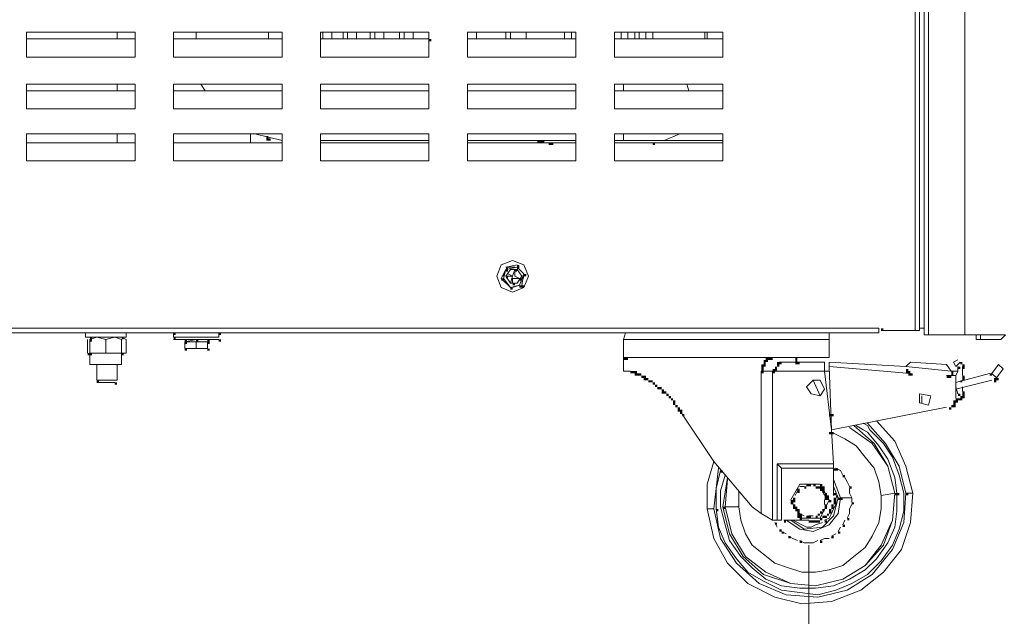
# Model space of a CAD drawing. Units: inches. Extents: x 0 to 7640, y 0 to 5507.
# Drawn here: x 2255 to 2636, y 1314 to 1545 of the extents above; entities that cross this region are included whole.
import ezdxf

# ---------------------------------------------------------------- set-up
doc = ezdxf.new("R2010")
doc.units = ezdxf.units.IN
doc.layers.add('PDF2_ジオメトリ', color=7, linetype='Continuous')
doc.layers.add('PDF2_ソリッド塗り潰し', color=7, linetype='Continuous')

msp = doc.modelspace()

# ---------------------------------------------------------------- linework, layer by layer
at = {"layer": 'PDF2_ジオメトリ', "lineweight": 5}
for points in [[(2603.49, 2324.19), (2603.49, 1424.46), (2601.73, 1424.46), (2601.73, 2324.19)], [(2606.99, 1422.71), (2605.24, 1422.71), (2605.24, 2324.19)], [(2606.99, 2324.19), (2606.99, 1422.71), (2621.01, 1422.71)], [(2627.14, 1422.71), (2627.14, 1420.96), (2635.02, 1420.96), (2636.78, 1422.71), (2621.01, 1422.71), (2621.01, 2324.19)], [(2292.48, 1540.1), (2292.48, 1537.48)], [(2323.14, 1537.48), (2323.14, 1540.1)], [(2351.18, 1537.48), (2351.18, 1540.1)], [(2372.2, 1537.48), (2372.2, 1540.1)], [(2375.71, 1537.48), (2375.71, 1540.1)], [(2380.09, 1540.1), (2380.09, 1537.48)], [(2381.84, 1537.48), (2381.84, 1540.1)], [(2385.35, 1537.48), (2385.35, 1540.1)], [(2390.6, 1540.1), (2390.6, 1537.48)], [(2392.35, 1537.48), (2392.35, 1540.1)], [(2395.86, 1537.48), (2395.86, 1540.1)], [(2401.99, 1540.1), (2401.99, 1537.48)], [(2403.74, 1537.48), (2403.74, 1540.1)], [(2407.25, 1537.48), (2407.25, 1540.1)], [(2431.78, 1537.48), (2431.78, 1540.1)], [(2443.17, 1540.1), (2443.17, 1537.48)], [(2444.92, 1537.48), (2444.92, 1540.1)], [(2465.94, 1537.48), (2465.94, 1540.1)], [(2468.57, 1537.48), (2468.57, 1540.1)], [(2487.85, 1537.48), (2487.85, 1540.1)], [(2490.47, 1537.48), (2490.47, 1540.1)], [(2493.1, 1537.48), (2493.1, 1540.1)], [(2494.85, 1537.48), (2494.85, 1540.1)], [(2497.48, 1537.48), (2497.48, 1540.1)], [(2520.26, 1540.1), (2520.26, 1537.48)], [(2521.14, 1540.1), (2521.14, 1537.48)], [(2299.49, 1537.48), (2257.44, 1537.48)], [(2356.43, 1537.48), (2314.38, 1537.48)], [(2413.38, 1537.48), (2371.33, 1537.48)], [(2470.32, 1537.48), (2428.27, 1537.48)], [(2527.27, 1537.48), (2485.22, 1537.48)], [(2292.48, 1519.95), (2292.48, 1517.33)], [(2324.9, 1519.95), (2326.65, 1517.33)], [(2488.72, 1519.95), (2488.72, 1517.33)], [(2514.13, 1517.33), (2513.25, 1519.95)], [(2299.49, 1517.33), (2257.44, 1517.33)], [(2356.43, 1517.33), (2314.38, 1517.33)], [(2413.38, 1517.33), (2371.33, 1517.33)], [(2470.32, 1517.33), (2428.27, 1517.33)], [(2527.27, 1517.33), (2485.22, 1517.33)], [(2292.48, 1500.68), (2292.48, 1497.18)], [(2344.17, 1500.68), (2344.17, 1497.18)], [(2345.92, 1500.68), (2356.43, 1498.05)], [(2488.72, 1500.68), (2488.72, 1498.05), (2485.22, 1498.05)], [(2488.72, 1498.05), (2504.49, 1498.05), (2510.62, 1500.68)], [(2299.49, 1497.18), (2257.44, 1497.18)], [(2356.43, 1497.18), (2314.38, 1497.18)], [(2371.33, 1498.05), (2413.38, 1498.05)], [(2413.38, 1497.18), (2371.33, 1497.18)], [(2428.27, 1498.05), (2470.32, 1498.05)], [(2470.32, 1497.18), (2428.27, 1497.18)], [(2527.27, 1497.18), (2485.22, 1497.18)], [(2504.49, 1498.05), (2527.27, 1498.05)], [(2445.79, 1441.11), (2448.42, 1441.98), (2444.92, 1441.11), (2441.41, 1444.61), (2443.17, 1448.12), (2442.29, 1445.49)], [(2443.17, 1448.99), (2447.55, 1449.87)], [(2443.17, 1445.49), (2444.92, 1448.12), (2447.55, 1448.12), (2449.3, 1445.49), (2447.55, 1442.86), (2444.92, 1442.86)], [(2446.67, 1448.99), (2444.04, 1448.99)], [(2444.04, 1446.37), (2445.79, 1445.49), (2446.67, 1448.12)], [(2446.67, 1447.24), (2446.67, 1445.49), (2448.42, 1444.61), (2445.79, 1444.61), (2445.79, 1442.86)], [(2449.3, 1441.98), (2450.17, 1446.37), (2447.55, 1448.99), (2449.3, 1447.24)], [(2442.29, 1443.74), (2444.04, 1441.98)], [(2449.3, 1442.86), (2450.17, 1445.49)], [(2295.99, 1423.59), (2295.99, 1421.84), (2280.22, 1421.84), (2280.22, 1423.59)], [(2489.6, 1423.59), (2488.72, 1420.96), (2568.44, 1420.96), (2568.44, 1423.59)], [(2588.59, 1424.46), (2601.73, 1424.46)], [(2605.24, 1425.34), (2603.49, 1425.34)], [(2281.09, 1415.7), (2281.09, 1420.96)], [(2288.1, 1420.96), (2284.6, 1421.84), (2281.97, 1420.96), (2281.97, 1415.7), (2284.6, 1415.7), (2288.1, 1415.7)], [(2295.99, 1415.7), (2294.23, 1415.7), (2291.61, 1415.7), (2284.6, 1415.7), (2281.97, 1415.7), (2281.97, 1411.32), (2294.23, 1411.32), (2294.23, 1415.7), (2295.99, 1415.7), (2295.99, 1420.96), (2294.23, 1421.84), (2295.99, 1420.96)], [(2314.38, 1420.96), (2331.9, 1420.96)], [(2327.52, 1420.96), (2318.76, 1420.96)], [(2318.76, 1417.45), (2318.76, 1420.08), (2323.14, 1420.08), (2327.52, 1420.08), (2327.52, 1417.45)], [(2323.14, 1420.08), (2323.14, 1417.45)], [(2568.44, 1420.96), (2568.44, 1413.95), (2488.72, 1413.95), (2488.72, 1420.96)], [(2627.14, 1420.96), (2625.39, 1420.96), (2625.39, 1422.71)], [(2491.35, 1408.69), (2488.72, 1408.69), (2488.72, 1413.95)], [(2490.47, 1413.95), (2492.23, 1413.95), (2494.85, 1413.95), (2497.48, 1413.95), (2500.99, 1413.95), (2505.37, 1413.95), (2509.75, 1413.95), (2514.13, 1413.95), (2519.38, 1413.95), (2523.76, 1413.95), (2529.02, 1413.95), (2533.4, 1413.95), (2537.78, 1413.95), (2542.16, 1413.95), (2545.67, 1413.95), (2555.3, 1413.95)], [(2552.67, 1413.95), (2548.29, 1413.95), (2545.67, 1413.95)], [(2568.44, 1408.69), (2566.69, 1408.69), (2566.69, 1410.45), (2566.69, 1412.2), (2549.17, 1412.2)], [(2598.23, 1410.45), (2615.75, 1408.69), (2614, 1411.32), (2599.98, 1412.2), (2598.23, 1410.45), (2568.44, 1412.2), (2568.44, 1410.45), (2569.32, 1385.92), (2614, 1394.68)], [(2618.38, 1413.07), (2616.63, 1412.2), (2617.5, 1410.45), (2619.26, 1412.2)], [(2284.6, 1411.32), (2284.6, 1405.19), (2292.48, 1405.19), (2292.48, 1411.32)], [(2511.5, 1392.05), (2523.76, 1373.65), (2538.66, 1356.13), (2542.16, 1353.5), (2542.16, 1408.69), (2546.54, 1408.69), (2566.69, 1408.69), (2569.32, 1385.92), (2570.2, 1372.78), (2548.29, 1372.78), (2548.29, 1350.87)], [(2542.16, 1353.5), (2546.54, 1350.87), (2546.54, 1408.69)], [(2568.44, 1410.45), (2599.98, 1407.82)], [(2617.5, 1406.94), (2618.38, 1408.69), (2615.75, 1408.69)], [(2618.38, 1408.69), (2618.38, 1410.45)], [(2620.13, 1410.45), (2620.13, 1406.94)], [(2284.6, 1404.31), (2291.61, 1404.31)], [(2564.94, 1399.06), (2562.31, 1405.19)], [(2614, 1406.94), (2617.5, 1406.94), (2617.5, 1398.18)], [(2617.5, 1404.31), (2630.64, 1407.82)], [(2631.52, 1405.19), (2617.5, 1401.69)], [(2617.5, 1402.56), (2618.38, 1399.93)], [(2620.13, 1400.81), (2620.13, 1402.56)], [(2604.36, 1399.06), (2604.36, 1396.43)], [(2600.86, 1361.39), (2598.23, 1371.9), (2593.85, 1381.54), (2586.84, 1389.42)], [(2525.52, 1371.02), (2523.76, 1355.25), (2526.39, 1343.87), (2532.52, 1334.23), (2541.29, 1326.34), (2551.8, 1321.96), (2564.06, 1321.09), (2575.45, 1323.72), (2585.09, 1329.85), (2592.97, 1339.48), (2597.35, 1350), (2598.23, 1361.39), (2595.6, 1371.9), (2590.35, 1380.66), (2583.34, 1388.54)], [(2581.58, 1388.54), (2583.34, 1387.67), (2584.21, 1385.92), (2589.47, 1380.66), (2592.97, 1375.4), (2595.6, 1368.4), (2597.35, 1361.39), (2597.35, 1354.38), (2595.6, 1347.37), (2592.97, 1341.24), (2588.59, 1335.1), (2583.34, 1329.85), (2577.2, 1326.34), (2571.07, 1323.72), (2564.06, 1321.96), (2557.05, 1322.84), (2550.05, 1323.72), (2543.04, 1327.22), (2536.9, 1330.72), (2532.52, 1335.98), (2528.14, 1342.11), (2525.52, 1348.25), (2524.64, 1355.25), (2524.64, 1363.14), (2526.39, 1370.15)], [(2528.14, 1368.4), (2526.39, 1362.26), (2526.39, 1356.13), (2528.14, 1349.12), (2529.9, 1342.99), (2534.28, 1336.86), (2538.66, 1332.48), (2543.91, 1328.1), (2550.05, 1325.47), (2557.05, 1324.59), (2563.19, 1324.59), (2570.2, 1325.47), (2576.33, 1328.1), (2582.46, 1331.6), (2586.84, 1335.98), (2591.22, 1342.11), (2593.85, 1348.25), (2594.73, 1354.38), (2594.73, 1361.39), (2593.85, 1367.52), (2591.22, 1374.53), (2587.72, 1379.78), (2583.34, 1385.04), (2581.58, 1385.92), (2578.96, 1387.67)], [(2529.02, 1367.52), (2527.27, 1356.13), (2529.9, 1345.62), (2535.15, 1336.86), (2543.04, 1329.85), (2553.55, 1326.34), (2563.19, 1325.47), (2573.7, 1328.1), (2582.46, 1333.35), (2589.47, 1341.24), (2592.97, 1350.87), (2593.85, 1361.39), (2591.22, 1371.9), (2585.09, 1380.66), (2576.33, 1386.79)], [(2593.85, 1361.39), (2591.22, 1371.9), (2585.96, 1380.66), (2578.08, 1387.67)], [(2569.32, 1385.04), (2574.58, 1382.41), (2578.96, 1379.78), (2582.46, 1375.4), (2585.96, 1371.02), (2587.72, 1365.77), (2588.59, 1360.51), (2588.59, 1355.25), (2587.72, 1350), (2585.09, 1344.74), (2582.46, 1340.36), (2578.08, 1336.86), (2573.7, 1333.35), (2568.44, 1331.6), (2563.19, 1330.72), (2557.93, 1330.72), (2552.67, 1332.48), (2547.42, 1334.23), (2543.04, 1337.73), (2538.66, 1341.24), (2536.03, 1345.62), (2534.28, 1350.87), (2533.4, 1356.13), (2533.4, 1358.76), (2533.4, 1362.26)], [(2523.76, 1373.65), (2521.14, 1364.89), (2521.14, 1355.25)], [(2548.29, 1372.78), (2550.05, 1371.02), (2550.05, 1350.87), (2548.29, 1350.87), (2546.54, 1350.87)], [(2570.2, 1360.51), (2570.2, 1371.02), (2570.2, 1372.78), (2570.2, 1371.02), (2550.05, 1371.02)], [(2571.07, 1371.02), (2572.82, 1370.15), (2573.7, 1368.4)], [(2529.02, 1366.64), (2528.14, 1356.13)], [(2551.8, 1350.87), (2557.05, 1347.37), (2562.31, 1346.49), (2568.44, 1349.12), (2571.95, 1353.5), (2572.82, 1359.63), (2570.2, 1366.64)], [(2574.58, 1367.52), (2575.45, 1365.77), (2576.33, 1364.01)], [(2553.55, 1358.76), (2557.05, 1364.89), (2560.56, 1364.89), (2564.94, 1364.89), (2568.44, 1358.76), (2564.94, 1351.75), (2560.56, 1351.75), (2557.05, 1351.75)], [(2553.55, 1350.87), (2558.81, 1347.37), (2565.82, 1348.25), (2570.2, 1352.63), (2571.95, 1359.63), (2570.2, 1364.01)], [(2555.3, 1360.51), (2556.18, 1362.26)], [(2557.05, 1364.01), (2558.81, 1364.01)], [(2560.56, 1364.89), (2562.31, 1364.89)], [(2565.82, 1362.26), (2566.69, 1360.51)], [(2576.33, 1363.14), (2576.33, 1361.39), (2577.2, 1359.63)], [(2598.23, 1361.39), (2600.86, 1361.39), (2599.98, 1350), (2596.48, 1339.48), (2589.47, 1330.72), (2580.71, 1323.72), (2569.32, 1319.34), (2557.93, 1318.46), (2547.42, 1321.09), (2536.9, 1326.34), (2529.02, 1334.23), (2523.76, 1343.87), (2521.14, 1355.25), (2523.76, 1355.25)], [(2588.59, 1360.51), (2593.85, 1361.39), (2592.97, 1350.87), (2588.59, 1341.24), (2582.46, 1333.35), (2573.7, 1328.1), (2563.19, 1325.47), (2553.55, 1326.34), (2543.91, 1330.72), (2536.03, 1336.86), (2530.77, 1345.62), (2528.14, 1356.13), (2533.4, 1356.13)], [(2554.43, 1357.01), (2554.43, 1358.76)], [(2571.07, 1359.63), (2571.07, 1357.01), (2570.2, 1355.25), (2569.32, 1353.5), (2568.44, 1351.75), (2566.69, 1350.87)], [(2566.69, 1358.76), (2566.69, 1357.01)], [(2572.82, 1359.63), (2577.2, 1359.63), (2577.2, 1357.88)], [(2577.2, 1357.01), (2576.33, 1355.25), (2576.33, 1353.5), (2575.45, 1351.75)], [(2550.92, 1350.87), (2560.56, 1350.87)], [(2565.82, 1350), (2563.19, 1349.12), (2561.43, 1348.25), (2559.68, 1348.25), (2557.93, 1349.12), (2556.18, 1350), (2554.43, 1350.87)], [(2558.81, 1352.63), (2557.05, 1353.5)], [(2562.31, 1352.63), (2560.56, 1352.63)], [(2574.58, 1350.87), (2573.7, 1349.12)], [(2548.29, 1348.25), (2547.42, 1350)], [(2572.82, 1348.25), (2571.95, 1346.49)], [(2551.8, 1345.62), (2550.05, 1346.49)], [(2556.18, 1342.99), (2554.43, 1343.87), (2552.67, 1344.74)], [(2568.44, 1343.87), (2566.69, 1343.87), (2564.94, 1342.99)], [(2571.07, 1345.62), (2569.32, 1344.74)], [(2564.06, 1342.99), (2562.31, 1342.11), (2560.56, 1342.11), (2558.81, 1342.11), (2557.05, 1342.99)], [(2560.56, 1341.24), (2560.56, 1059.62)]]:
    msp.add_lwpolyline(points, dxfattribs=at)
for points in [[(2299.49, 1540.1), (2299.49, 1530.47), (2257.44, 1530.47), (2257.44, 1540.1)], [(2356.43, 1540.1), (2356.43, 1530.47), (2314.38, 1530.47), (2314.38, 1540.1)], [(2413.38, 1540.1), (2413.38, 1530.47), (2371.33, 1530.47), (2371.33, 1540.1)], [(2470.32, 1540.1), (2470.32, 1530.47), (2428.27, 1530.47), (2428.27, 1540.1)], [(2451.05, 1540.1), (2451.05, 1537.48)], [(2527.27, 1540.1), (2527.27, 1530.47), (2485.22, 1530.47), (2485.22, 1540.1)], [(2500.11, 1540.1), (2500.11, 1537.48)], [(2299.49, 1519.95), (2299.49, 1510.32), (2257.44, 1510.32), (2257.44, 1519.95)], [(2356.43, 1519.95), (2356.43, 1510.32), (2314.38, 1510.32), (2314.38, 1519.95)], [(2413.38, 1519.95), (2413.38, 1510.32), (2371.33, 1510.32), (2371.33, 1519.95)], [(2470.32, 1519.95), (2470.32, 1510.32), (2428.27, 1510.32), (2428.27, 1519.95)], [(2527.27, 1519.95), (2527.27, 1510.32), (2485.22, 1510.32), (2485.22, 1519.95)], [(2299.49, 1500.68), (2299.49, 1490.17), (2257.44, 1490.17), (2257.44, 1500.68)], [(2356.43, 1500.68), (2356.43, 1490.17), (2314.38, 1490.17), (2314.38, 1500.68)], [(2413.38, 1500.68), (2413.38, 1490.17), (2371.33, 1490.17), (2371.33, 1500.68)], [(2470.32, 1500.68), (2470.32, 1490.17), (2428.27, 1490.17), (2428.27, 1500.68)], [(2527.27, 1500.68), (2527.27, 1490.17), (2485.22, 1490.17), (2485.22, 1500.68)], [(2451.93, 1445.49), (2450.17, 1441.11), (2445.79, 1439.36), (2441.41, 1441.11), (2439.66, 1445.49), (2441.41, 1449.87), (2445.79, 1451.62), (2450.17, 1449.87)], [(2450.17, 1446.37), (2448.42, 1441.98), (2444.92, 1441.11), (2442.29, 1444.61), (2443.17, 1448.12), (2447.55, 1448.99)], [(2443.17, 1445.49), (2444.92, 1442.86), (2445.79, 1445.49)], [(2587.72, 1425.34), (2587.72, 1423.59), (1800.13, 1423.59), (1800.13, 1425.34)], [(2314.38, 1421.84), (2331.9, 1421.84), (2331.9, 1423.59), (2314.38, 1423.59)], [(2288.1, 1420.96), (2288.1, 1415.7), (2291.61, 1415.7), (2294.23, 1415.7), (2294.23, 1420.96), (2291.61, 1421.84)], [(2327.52, 1420.08), (2318.76, 1420.08), (2323.14, 1420.96), (2318.76, 1420.08)], [(2324.9, 1417.45), (2321.39, 1417.45), (2318.76, 1417.45), (2321.39, 1417.45), (2323.14, 1417.45)], [(2324.9, 1417.45), (2327.52, 1417.45)], [(2635.9, 1409.57), (2634.15, 1411.32), (2631.52, 1407.82), (2633.27, 1406.07)], [(2562.31, 1405.19), (2559.68, 1402.56), (2561.43, 1399.93), (2564.94, 1399.06), (2566.69, 1401.69), (2564.94, 1405.19)], [(2603.49, 1399.93), (2603.49, 1396.43), (2606.99, 1395.55), (2607.87, 1399.06)]]:
    msp.add_lwpolyline(points, close=True, dxfattribs=at)
at = {"layer": 'PDF2_ソリッド塗り潰し', "lineweight": 5}
for points in [[(2413.38, 1537.48), (2413.38, 1536.6), (2414.26, 1537.48), (2414.26, 1536.6)], [(2350.3, 1499.81), (2350.3, 1498.93), (2351.18, 1499.81), (2351.18, 1498.93)], [(2350.3, 1498.93), (2350.3, 1498.05), (2351.18, 1498.93), (2351.18, 1498.05)], [(2350.3, 1498.93), (2350.3, 1498.05), (2351.18, 1498.93), (2351.18, 1498.05)], [(2350.3, 1498.93), (2350.3, 1498.05), (2351.18, 1498.93), (2351.18, 1498.05)], [(2351.18, 1498.93), (2351.18, 1498.05), (2352.05, 1498.93), (2352.05, 1498.05)], [(2351.18, 1498.93), (2351.18, 1498.05), (2352.05, 1498.93), (2352.05, 1498.05)], [(2351.18, 1498.93), (2351.18, 1498.05), (2352.05, 1498.93), (2352.05, 1498.05)], [(2351.18, 1498.93), (2351.18, 1498.05), (2352.05, 1498.93), (2352.05, 1498.05)], [(2455.43, 1498.05), (2455.43, 1497.18), (2456.31, 1498.05), (2456.31, 1497.18)], [(2456.31, 1498.05), (2456.31, 1497.18), (2457.18, 1498.05), (2457.18, 1497.18)], [(2457.18, 1498.05), (2457.18, 1497.18), (2458.06, 1498.05), (2458.06, 1497.18)], [(2459.81, 1497.18), (2459.81, 1496.3), (2460.69, 1497.18), (2460.69, 1496.3)], [(2460.69, 1497.18), (2460.69, 1496.3), (2461.56, 1497.18), (2461.56, 1496.3)], [(2500.11, 1497.18), (2500.11, 1496.3), (2500.99, 1497.18), (2500.99, 1496.3)], [(2443.17, 1448.99), (2443.17, 1448.12), (2444.04, 1448.99), (2444.04, 1448.12)], [(2443.17, 1448.99), (2443.17, 1448.12), (2444.04, 1448.99), (2444.04, 1448.12)], [(2443.17, 1448.12), (2443.17, 1447.24), (2444.04, 1448.12), (2444.04, 1447.24)], [(2446.67, 1448.12), (2446.67, 1447.24), (2447.55, 1448.12), (2447.55, 1447.24)], [(2447.55, 1449.87), (2447.55, 1448.99), (2448.42, 1449.87), (2448.42, 1448.99)], [(2447.55, 1448.99), (2447.55, 1448.12), (2448.42, 1448.99), (2448.42, 1448.12)], [(2447.55, 1448.99), (2447.55, 1448.12), (2448.42, 1448.99), (2448.42, 1448.12)], [(2450.17, 1446.37), (2450.17, 1445.49), (2451.05, 1446.37), (2451.05, 1445.49)], [(2450.17, 1446.37), (2450.17, 1445.49), (2451.05, 1446.37), (2451.05, 1445.49)], [(2450.17, 1446.37), (2450.17, 1445.49), (2451.05, 1446.37), (2451.05, 1445.49)], [(2441.41, 1444.61), (2441.41, 1443.74), (2442.29, 1444.61), (2442.29, 1443.74)], [(2441.41, 1444.61), (2441.41, 1443.74), (2442.29, 1444.61), (2442.29, 1443.74)], [(2441.41, 1444.61), (2441.41, 1443.74), (2442.29, 1444.61), (2442.29, 1443.74)], [(2443.17, 1445.49), (2443.17, 1444.61), (2444.04, 1445.49), (2444.04, 1444.61)], [(2445.79, 1442.86), (2445.79, 1441.98), (2446.67, 1442.86), (2446.67, 1441.98)], [(2448.42, 1444.61), (2448.42, 1443.74), (2449.3, 1444.61), (2449.3, 1443.74)], [(2444.92, 1441.11), (2444.92, 1440.23), (2445.79, 1441.11), (2445.79, 1440.23)], [(2444.92, 1441.11), (2444.92, 1440.23), (2445.79, 1441.11), (2445.79, 1440.23)], [(2444.92, 1441.11), (2444.92, 1440.23), (2445.79, 1441.11), (2445.79, 1440.23)], [(2448.42, 1441.98), (2448.42, 1441.11), (2449.3, 1441.98), (2449.3, 1441.11)], [(2448.42, 1441.98), (2448.42, 1441.11), (2449.3, 1441.98), (2449.3, 1441.11)], [(2449.3, 1441.98), (2449.3, 1441.11), (2450.17, 1441.98), (2450.17, 1441.11)], [(2314.38, 1423.59), (2314.38, 1422.71), (2315.26, 1423.59), (2315.26, 1422.71)], [(2331.9, 1423.59), (2331.9, 1422.71), (2332.78, 1423.59), (2332.78, 1422.71)], [(2588.59, 1425.34), (2588.59, 1424.46), (2589.47, 1425.34), (2589.47, 1424.46)], [(2588.59, 1425.34), (2588.59, 1424.46), (2589.47, 1425.34), (2589.47, 1424.46)], [(2281.97, 1421.84), (2281.97, 1420.96), (2282.85, 1421.84), (2282.85, 1420.96)], [(2281.97, 1421.84), (2281.97, 1420.96), (2282.85, 1421.84), (2282.85, 1420.96)], [(2281.97, 1420.96), (2281.97, 1420.08), (2282.85, 1420.96), (2282.85, 1420.08)], [(2294.23, 1421.84), (2294.23, 1420.96), (2295.11, 1421.84), (2295.11, 1420.96)], [(2314.38, 1421.84), (2314.38, 1420.96), (2315.26, 1421.84), (2315.26, 1420.96)], [(2318.76, 1420.96), (2318.76, 1420.08), (2319.64, 1420.96), (2319.64, 1420.08)], [(2318.76, 1420.96), (2318.76, 1420.08), (2319.64, 1420.96), (2319.64, 1420.08)], [(2318.76, 1420.08), (2318.76, 1419.21), (2319.64, 1420.08), (2319.64, 1419.21)], [(2318.76, 1420.08), (2318.76, 1419.21), (2319.64, 1420.08), (2319.64, 1419.21)], [(2318.76, 1420.08), (2318.76, 1419.21), (2319.64, 1420.08), (2319.64, 1419.21)], [(2318.76, 1420.08), (2318.76, 1419.21), (2319.64, 1420.08), (2319.64, 1419.21)], [(2318.76, 1420.08), (2318.76, 1419.21), (2319.64, 1420.08), (2319.64, 1419.21)], [(2318.76, 1420.08), (2318.76, 1419.21), (2319.64, 1420.08), (2319.64, 1419.21)], [(2318.76, 1420.08), (2318.76, 1419.21), (2319.64, 1420.08), (2319.64, 1419.21)], [(2318.76, 1420.08), (2318.76, 1419.21), (2319.64, 1420.08), (2319.64, 1419.21)], [(2318.76, 1420.08), (2318.76, 1419.21), (2319.64, 1420.08), (2319.64, 1419.21)], [(2318.76, 1420.08), (2318.76, 1419.21), (2319.64, 1420.08), (2319.64, 1419.21)], [(2318.76, 1420.08), (2318.76, 1419.21), (2319.64, 1420.08), (2319.64, 1419.21)], [(2318.76, 1420.08), (2318.76, 1419.21), (2319.64, 1420.08), (2319.64, 1419.21)], [(2318.76, 1420.08), (2318.76, 1419.21), (2319.64, 1420.08), (2319.64, 1419.21)], [(2318.76, 1420.08), (2318.76, 1419.21), (2319.64, 1420.08), (2319.64, 1419.21)], [(2318.76, 1420.08), (2318.76, 1419.21), (2319.64, 1420.08), (2319.64, 1419.21)], [(2318.76, 1420.08), (2318.76, 1419.21), (2319.64, 1420.08), (2319.64, 1419.21)], [(2318.76, 1420.08), (2318.76, 1419.21), (2319.64, 1420.08), (2319.64, 1419.21)], [(2318.76, 1420.08), (2318.76, 1419.21), (2319.64, 1420.08), (2319.64, 1419.21)], [(2318.76, 1420.08), (2318.76, 1419.21), (2319.64, 1420.08), (2319.64, 1419.21)], [(2318.76, 1420.08), (2318.76, 1419.21), (2319.64, 1420.08), (2319.64, 1419.21)], [(2323.14, 1420.96), (2323.14, 1420.08), (2324.02, 1420.96), (2324.02, 1420.08)], [(2327.52, 1420.96), (2327.52, 1420.08), (2328.4, 1420.96), (2328.4, 1420.08)], [(2327.52, 1420.08), (2327.52, 1419.21), (2328.4, 1420.08), (2328.4, 1419.21)], [(2327.52, 1420.08), (2327.52, 1419.21), (2328.4, 1420.08), (2328.4, 1419.21)], [(2331.9, 1420.96), (2331.9, 1420.08), (2332.78, 1420.96), (2332.78, 1420.08)], [(2281.09, 1415.7), (2281.09, 1414.83), (2281.97, 1415.7), (2281.97, 1414.83)], [(2281.09, 1415.7), (2281.09, 1414.83), (2281.97, 1415.7), (2281.97, 1414.83)], [(2281.97, 1415.7), (2281.97, 1414.83), (2282.85, 1415.7), (2282.85, 1414.83)], [(2294.23, 1415.7), (2294.23, 1414.83), (2295.11, 1415.7), (2295.11, 1414.83)], [(2318.76, 1417.45), (2318.76, 1416.58), (2319.64, 1417.45), (2319.64, 1416.58)], [(2327.52, 1417.45), (2327.52, 1416.58), (2328.4, 1417.45), (2328.4, 1416.58)], [(2488.72, 1413.95), (2488.72, 1413.07), (2489.6, 1413.95), (2489.6, 1413.07)], [(2488.72, 1413.95), (2488.72, 1413.07), (2489.6, 1413.95), (2489.6, 1413.07)], [(2489.6, 1413.95), (2489.6, 1413.07), (2490.47, 1413.95), (2490.47, 1413.07)], [(2543.04, 1413.07), (2543.04, 1412.2), (2543.91, 1413.07), (2543.91, 1412.2)], [(2543.04, 1413.07), (2543.04, 1412.2), (2543.91, 1413.07), (2543.91, 1412.2)], [(2543.04, 1412.2), (2543.04, 1411.32), (2543.91, 1412.2), (2543.91, 1411.32)], [(2543.04, 1412.2), (2543.04, 1411.32), (2543.91, 1412.2), (2543.91, 1411.32)], [(2543.04, 1412.2), (2543.04, 1411.32), (2543.91, 1412.2), (2543.91, 1411.32)], [(2543.04, 1412.2), (2543.04, 1411.32), (2543.91, 1412.2), (2543.91, 1411.32)], [(2543.91, 1413.95), (2543.91, 1413.07), (2544.79, 1413.95), (2544.79, 1413.07)], [(2543.91, 1413.07), (2543.91, 1412.2), (2544.79, 1413.07), (2544.79, 1412.2)], [(2543.91, 1413.07), (2543.91, 1412.2), (2544.79, 1413.07), (2544.79, 1412.2)], [(2543.91, 1413.07), (2543.91, 1412.2), (2544.79, 1413.07), (2544.79, 1412.2)], [(2543.91, 1413.07), (2543.91, 1412.2), (2544.79, 1413.07), (2544.79, 1412.2)], [(2544.79, 1413.95), (2544.79, 1413.07), (2545.67, 1413.95), (2545.67, 1413.07)], [(2544.79, 1413.95), (2544.79, 1413.07), (2545.67, 1413.95), (2545.67, 1413.07)], [(2544.79, 1413.95), (2544.79, 1413.07), (2545.67, 1413.95), (2545.67, 1413.07)], [(2544.79, 1413.95), (2544.79, 1413.07), (2545.67, 1413.95), (2545.67, 1413.07)], [(2544.79, 1413.95), (2544.79, 1413.07), (2545.67, 1413.95), (2545.67, 1413.07)], [(2544.79, 1413.95), (2544.79, 1413.07), (2545.67, 1413.95), (2545.67, 1413.07)], [(2545.67, 1413.95), (2545.67, 1413.07), (2546.54, 1413.95), (2546.54, 1413.07)], [(2545.67, 1413.95), (2545.67, 1413.07), (2546.54, 1413.95), (2546.54, 1413.07)], [(2545.67, 1413.95), (2545.67, 1413.07), (2546.54, 1413.95), (2546.54, 1413.07)], [(2545.67, 1413.95), (2545.67, 1413.07), (2546.54, 1413.95), (2546.54, 1413.07)], [(2545.67, 1413.95), (2545.67, 1413.07), (2546.54, 1413.95), (2546.54, 1413.07)], [(2545.67, 1413.95), (2545.67, 1413.07), (2546.54, 1413.95), (2546.54, 1413.07)], [(2545.67, 1413.95), (2545.67, 1413.07), (2546.54, 1413.95), (2546.54, 1413.07)], [(2548.29, 1412.2), (2548.29, 1411.32), (2549.17, 1412.2), (2549.17, 1411.32)], [(2548.29, 1412.2), (2548.29, 1411.32), (2549.17, 1412.2), (2549.17, 1411.32)], [(2548.29, 1412.2), (2548.29, 1411.32), (2549.17, 1412.2), (2549.17, 1411.32)], [(2548.29, 1412.2), (2548.29, 1411.32), (2549.17, 1412.2), (2549.17, 1411.32)], [(2549.17, 1412.2), (2549.17, 1411.32), (2550.05, 1412.2), (2550.05, 1411.32)], [(2555.3, 1413.95), (2555.3, 1413.07), (2556.18, 1413.95), (2556.18, 1413.07)], [(2555.3, 1413.07), (2555.3, 1412.2), (2556.18, 1413.07), (2556.18, 1412.2)], [(2555.3, 1413.07), (2555.3, 1412.2), (2556.18, 1413.07), (2556.18, 1412.2)], [(2555.3, 1413.07), (2555.3, 1412.2), (2556.18, 1413.07), (2556.18, 1412.2)], [(2555.3, 1413.07), (2555.3, 1412.2), (2556.18, 1413.07), (2556.18, 1412.2)], [(2555.3, 1413.07), (2555.3, 1412.2), (2556.18, 1413.07), (2556.18, 1412.2)], [(2555.3, 1412.2), (2555.3, 1411.32), (2556.18, 1412.2), (2556.18, 1411.32)], [(2555.3, 1412.2), (2555.3, 1411.32), (2556.18, 1412.2), (2556.18, 1411.32)], [(2556.18, 1412.2), (2556.18, 1411.32), (2557.05, 1412.2), (2557.05, 1411.32)], [(2556.18, 1412.2), (2556.18, 1411.32), (2557.05, 1412.2), (2557.05, 1411.32)], [(2556.18, 1412.2), (2556.18, 1411.32), (2557.05, 1412.2), (2557.05, 1411.32)], [(2556.18, 1412.2), (2556.18, 1411.32), (2557.05, 1412.2), (2557.05, 1411.32)], [(2556.18, 1412.2), (2556.18, 1411.32), (2557.05, 1412.2), (2557.05, 1411.32)], [(2619.26, 1412.2), (2619.26, 1411.32), (2620.13, 1412.2), (2620.13, 1411.32)], [(2619.26, 1412.2), (2619.26, 1411.32), (2620.13, 1412.2), (2620.13, 1411.32)], [(2491.35, 1408.69), (2491.35, 1407.82), (2492.23, 1408.69), (2492.23, 1407.82)], [(2491.35, 1408.69), (2491.35, 1407.82), (2492.23, 1408.69), (2492.23, 1407.82)], [(2491.35, 1408.69), (2491.35, 1407.82), (2492.23, 1408.69), (2492.23, 1407.82)], [(2491.35, 1408.69), (2491.35, 1407.82), (2492.23, 1408.69), (2492.23, 1407.82)], [(2491.35, 1408.69), (2491.35, 1407.82), (2492.23, 1408.69), (2492.23, 1407.82)], [(2491.35, 1408.69), (2491.35, 1407.82), (2492.23, 1408.69), (2492.23, 1407.82)], [(2491.35, 1408.69), (2491.35, 1407.82), (2492.23, 1408.69), (2492.23, 1407.82)], [(2491.35, 1408.69), (2491.35, 1407.82), (2492.23, 1408.69), (2492.23, 1407.82)], [(2492.23, 1408.69), (2492.23, 1407.82), (2493.1, 1408.69), (2493.1, 1407.82)], [(2492.23, 1408.69), (2492.23, 1407.82), (2493.1, 1408.69), (2493.1, 1407.82)], [(2492.23, 1408.69), (2492.23, 1407.82), (2493.1, 1408.69), (2493.1, 1407.82)], [(2492.23, 1408.69), (2492.23, 1407.82), (2493.1, 1408.69), (2493.1, 1407.82)], [(2492.23, 1408.69), (2492.23, 1407.82), (2493.1, 1408.69), (2493.1, 1407.82)], [(2492.23, 1408.69), (2492.23, 1407.82), (2493.1, 1408.69), (2493.1, 1407.82)], [(2492.23, 1408.69), (2492.23, 1407.82), (2493.1, 1408.69), (2493.1, 1407.82)], [(2492.23, 1408.69), (2492.23, 1407.82), (2493.1, 1408.69), (2493.1, 1407.82)], [(2493.1, 1408.69), (2493.1, 1407.82), (2493.98, 1408.69), (2493.98, 1407.82)], [(2493.1, 1408.69), (2493.1, 1407.82), (2493.98, 1408.69), (2493.98, 1407.82)], [(2542.16, 1411.32), (2542.16, 1410.45), (2543.04, 1411.32), (2543.04, 1410.45)], [(2542.16, 1410.45), (2542.16, 1409.57), (2543.04, 1410.45), (2543.04, 1409.57)], [(2542.16, 1410.45), (2542.16, 1409.57), (2543.04, 1410.45), (2543.04, 1409.57)], [(2542.16, 1409.57), (2542.16, 1408.69), (2543.04, 1409.57), (2543.04, 1408.69)], [(2542.16, 1409.57), (2542.16, 1408.69), (2543.04, 1409.57), (2543.04, 1408.69)], [(2542.16, 1409.57), (2542.16, 1408.69), (2543.04, 1409.57), (2543.04, 1408.69)], [(2542.16, 1409.57), (2542.16, 1408.69), (2543.04, 1409.57), (2543.04, 1408.69)], [(2542.16, 1409.57), (2542.16, 1408.69), (2543.04, 1409.57), (2543.04, 1408.69)], [(2542.16, 1408.69), (2542.16, 1407.82), (2543.04, 1408.69), (2543.04, 1407.82)], [(2542.16, 1408.69), (2542.16, 1407.82), (2543.04, 1408.69), (2543.04, 1407.82)], [(2542.16, 1408.69), (2542.16, 1407.82), (2543.04, 1408.69), (2543.04, 1407.82)], [(2543.04, 1411.32), (2543.04, 1410.45), (2543.91, 1411.32), (2543.91, 1410.45)], [(2546.54, 1409.57), (2546.54, 1408.69), (2547.42, 1409.57), (2547.42, 1408.69)], [(2546.54, 1408.69), (2546.54, 1407.82), (2547.42, 1408.69), (2547.42, 1407.82)], [(2546.54, 1408.69), (2546.54, 1407.82), (2547.42, 1408.69), (2547.42, 1407.82)], [(2547.42, 1410.45), (2547.42, 1409.57), (2548.29, 1410.45), (2548.29, 1409.57)], [(2547.42, 1410.45), (2547.42, 1409.57), (2548.29, 1410.45), (2548.29, 1409.57)], [(2547.42, 1410.45), (2547.42, 1409.57), (2548.29, 1410.45), (2548.29, 1409.57)], [(2547.42, 1409.57), (2547.42, 1408.69), (2548.29, 1409.57), (2548.29, 1408.69)], [(2547.42, 1409.57), (2547.42, 1408.69), (2548.29, 1409.57), (2548.29, 1408.69)], [(2548.29, 1411.32), (2548.29, 1410.45), (2549.17, 1411.32), (2549.17, 1410.45)], [(2548.29, 1411.32), (2548.29, 1410.45), (2549.17, 1411.32), (2549.17, 1410.45)], [(2548.29, 1411.32), (2548.29, 1410.45), (2549.17, 1411.32), (2549.17, 1410.45)], [(2548.29, 1411.32), (2548.29, 1410.45), (2549.17, 1411.32), (2549.17, 1410.45)], [(2598.23, 1409.57), (2598.23, 1408.69), (2599.11, 1409.57), (2599.11, 1408.69)], [(2598.23, 1409.57), (2598.23, 1408.69), (2599.11, 1409.57), (2599.11, 1408.69)], [(2598.23, 1408.69), (2598.23, 1407.82), (2599.11, 1408.69), (2599.11, 1407.82)], [(2598.23, 1408.69), (2598.23, 1407.82), (2599.11, 1408.69), (2599.11, 1407.82)], [(2599.11, 1408.69), (2599.11, 1407.82), (2599.98, 1408.69), (2599.98, 1407.82)], [(2615.75, 1408.69), (2615.75, 1407.82), (2616.63, 1408.69), (2616.63, 1407.82)], [(2615.75, 1408.69), (2615.75, 1407.82), (2616.63, 1408.69), (2616.63, 1407.82)], [(2618.38, 1410.45), (2618.38, 1409.57), (2619.26, 1410.45), (2619.26, 1409.57)], [(2620.13, 1411.32), (2620.13, 1410.45), (2621.01, 1411.32), (2621.01, 1410.45)], [(2620.13, 1411.32), (2620.13, 1410.45), (2621.01, 1411.32), (2621.01, 1410.45)], [(2620.13, 1410.45), (2620.13, 1409.57), (2621.01, 1410.45), (2621.01, 1409.57)], [(2620.13, 1410.45), (2620.13, 1409.57), (2621.01, 1410.45), (2621.01, 1409.57)], [(2284.6, 1405.19), (2284.6, 1404.31), (2285.47, 1405.19), (2285.47, 1404.31)], [(2291.61, 1404.31), (2291.61, 1403.44), (2292.48, 1404.31), (2292.48, 1403.44)], [(2493.1, 1407.82), (2493.1, 1406.94), (2493.98, 1407.82), (2493.98, 1406.94)], [(2493.98, 1407.82), (2493.98, 1406.94), (2494.85, 1407.82), (2494.85, 1406.94)], [(2493.98, 1407.82), (2493.98, 1406.94), (2494.85, 1407.82), (2494.85, 1406.94)], [(2494.85, 1407.82), (2494.85, 1406.94), (2495.73, 1407.82), (2495.73, 1406.94)], [(2495.73, 1406.94), (2495.73, 1406.07), (2496.61, 1406.94), (2496.61, 1406.07)], [(2496.61, 1406.94), (2496.61, 1406.07), (2497.48, 1406.94), (2497.48, 1406.07)], [(2496.61, 1406.07), (2496.61, 1405.19), (2497.48, 1406.07), (2497.48, 1405.19)], [(2497.48, 1406.07), (2497.48, 1405.19), (2498.36, 1406.07), (2498.36, 1405.19)], [(2498.36, 1405.19), (2498.36, 1404.31), (2499.23, 1405.19), (2499.23, 1404.31)], [(2499.23, 1405.19), (2499.23, 1404.31), (2500.11, 1405.19), (2500.11, 1404.31)], [(2500.11, 1404.31), (2500.11, 1403.44), (2500.99, 1404.31), (2500.99, 1403.44)], [(2500.11, 1404.31), (2500.11, 1403.44), (2500.99, 1404.31), (2500.99, 1403.44)], [(2599.11, 1407.82), (2599.11, 1406.94), (2599.98, 1407.82), (2599.98, 1406.94)], [(2599.98, 1407.82), (2599.98, 1406.94), (2600.86, 1407.82), (2600.86, 1406.94)], [(2599.98, 1407.82), (2599.98, 1406.94), (2600.86, 1407.82), (2600.86, 1406.94)], [(2614, 1406.94), (2614, 1406.07), (2614.88, 1406.94), (2614.88, 1406.07)], [(2614.88, 1406.94), (2614.88, 1406.07), (2615.75, 1406.94), (2615.75, 1406.07)], [(2614.88, 1406.94), (2614.88, 1406.07), (2615.75, 1406.94), (2615.75, 1406.07)], [(2615.75, 1407.82), (2615.75, 1406.94), (2616.63, 1407.82), (2616.63, 1406.94)], [(2615.75, 1407.82), (2615.75, 1406.94), (2616.63, 1407.82), (2616.63, 1406.94)], [(2615.75, 1407.82), (2615.75, 1406.94), (2616.63, 1407.82), (2616.63, 1406.94)], [(2619.26, 1405.19), (2619.26, 1404.31), (2620.13, 1405.19), (2620.13, 1404.31)], [(2619.26, 1405.19), (2619.26, 1404.31), (2620.13, 1405.19), (2620.13, 1404.31)], [(2620.13, 1406.94), (2620.13, 1406.07), (2621.01, 1406.94), (2621.01, 1406.07)], [(2620.13, 1406.07), (2620.13, 1405.19), (2621.01, 1406.07), (2621.01, 1405.19)], [(2630.64, 1407.82), (2630.64, 1406.94), (2631.52, 1407.82), (2631.52, 1406.94)], [(2630.64, 1407.82), (2630.64, 1406.94), (2631.52, 1407.82), (2631.52, 1406.94)], [(2630.64, 1407.82), (2630.64, 1406.94), (2631.52, 1407.82), (2631.52, 1406.94)], [(2632.4, 1406.07), (2632.4, 1405.19), (2633.27, 1406.07), (2633.27, 1405.19)], [(2632.4, 1405.19), (2632.4, 1404.31), (2633.27, 1405.19), (2633.27, 1404.31)], [(2633.27, 1406.07), (2633.27, 1405.19), (2634.15, 1406.07), (2634.15, 1405.19)], [(2500.99, 1403.44), (2500.99, 1402.56), (2501.86, 1403.44), (2501.86, 1402.56)], [(2501.86, 1402.56), (2501.86, 1401.69), (2502.74, 1402.56), (2502.74, 1401.69)], [(2502.74, 1402.56), (2502.74, 1401.69), (2503.61, 1402.56), (2503.61, 1401.69)], [(2503.61, 1401.69), (2503.61, 1400.81), (2504.49, 1401.69), (2504.49, 1400.81)], [(2503.61, 1400.81), (2503.61, 1399.93), (2504.49, 1400.81), (2504.49, 1399.93)], [(2504.49, 1400.81), (2504.49, 1399.93), (2505.37, 1400.81), (2505.37, 1399.93)], [(2620.13, 1400.81), (2620.13, 1399.93), (2621.01, 1400.81), (2621.01, 1399.93)], [(2505.37, 1399.93), (2505.37, 1399.06), (2506.24, 1399.93), (2506.24, 1399.06)], [(2506.24, 1399.06), (2506.24, 1398.18), (2507.12, 1399.06), (2507.12, 1398.18)], [(2507.12, 1398.18), (2507.12, 1397.31), (2507.99, 1398.18), (2507.99, 1397.31)], [(2507.99, 1397.31), (2507.99, 1396.43), (2508.87, 1397.31), (2508.87, 1396.43)], [(2616.63, 1397.31), (2616.63, 1396.43), (2617.5, 1397.31), (2617.5, 1396.43)], [(2617.5, 1398.18), (2617.5, 1397.31), (2618.38, 1398.18), (2618.38, 1397.31)], [(2617.5, 1398.18), (2617.5, 1397.31), (2618.38, 1398.18), (2618.38, 1397.31)], [(2617.5, 1397.31), (2617.5, 1396.43), (2618.38, 1397.31), (2618.38, 1396.43)], [(2618.38, 1399.93), (2618.38, 1399.06), (2619.26, 1399.93), (2619.26, 1399.06)], [(2618.38, 1398.18), (2618.38, 1397.31), (2619.26, 1398.18), (2619.26, 1397.31)], [(2618.38, 1398.18), (2618.38, 1397.31), (2619.26, 1398.18), (2619.26, 1397.31)], [(2619.26, 1399.06), (2619.26, 1398.18), (2620.13, 1399.06), (2620.13, 1398.18)], [(2619.26, 1398.18), (2619.26, 1397.31), (2620.13, 1398.18), (2620.13, 1397.31)], [(2620.13, 1399.93), (2620.13, 1399.06), (2621.01, 1399.93), (2621.01, 1399.06)], [(2620.13, 1399.93), (2620.13, 1399.06), (2621.01, 1399.93), (2621.01, 1399.06)], [(2620.13, 1399.06), (2620.13, 1398.18), (2621.01, 1399.06), (2621.01, 1398.18)], [(2507.99, 1396.43), (2507.99, 1395.55), (2508.87, 1396.43), (2508.87, 1395.55)], [(2508.87, 1395.55), (2508.87, 1394.68), (2509.75, 1395.55), (2509.75, 1394.68)], [(2508.87, 1395.55), (2508.87, 1394.68), (2509.75, 1395.55), (2509.75, 1394.68)], [(2509.75, 1394.68), (2509.75, 1393.8), (2510.62, 1394.68), (2510.62, 1393.8)], [(2509.75, 1394.68), (2509.75, 1393.8), (2510.62, 1394.68), (2510.62, 1393.8)], [(2509.75, 1393.8), (2509.75, 1392.92), (2510.62, 1393.8), (2510.62, 1392.92)], [(2510.62, 1393.8), (2510.62, 1392.92), (2511.5, 1393.8), (2511.5, 1392.92)], [(2510.62, 1392.92), (2510.62, 1392.05), (2511.5, 1392.92), (2511.5, 1392.05)], [(2510.62, 1392.92), (2510.62, 1392.05), (2511.5, 1392.92), (2511.5, 1392.05)], [(2614.88, 1394.68), (2614.88, 1393.8), (2615.75, 1394.68), (2615.75, 1393.8)], [(2614.88, 1394.68), (2614.88, 1393.8), (2615.75, 1394.68), (2615.75, 1393.8)], [(2615.75, 1395.55), (2615.75, 1394.68), (2616.63, 1395.55), (2616.63, 1394.68)], [(2616.63, 1396.43), (2616.63, 1395.55), (2617.5, 1396.43), (2617.5, 1395.55)], [(2616.63, 1395.55), (2616.63, 1394.68), (2617.5, 1395.55), (2617.5, 1394.68)], [(2511.5, 1392.05), (2511.5, 1391.17), (2512.38, 1392.05), (2512.38, 1391.17)], [(2568.44, 1392.05), (2568.44, 1391.17), (2569.32, 1392.05), (2569.32, 1391.17)], [(2568.44, 1392.05), (2568.44, 1391.17), (2569.32, 1392.05), (2569.32, 1391.17)], [(2569.32, 1392.05), (2569.32, 1391.17), (2570.2, 1392.05), (2570.2, 1391.17)], [(2568.44, 1385.04), (2568.44, 1384.16), (2569.32, 1385.04), (2569.32, 1384.16)], [(2569.32, 1385.04), (2569.32, 1384.16), (2570.2, 1385.04), (2570.2, 1384.16)], [(2526.39, 1370.15), (2526.39, 1369.27), (2527.27, 1370.15), (2527.27, 1369.27)], [(2526.39, 1370.15), (2526.39, 1369.27), (2527.27, 1370.15), (2527.27, 1369.27)], [(2570.2, 1371.02), (2570.2, 1370.15), (2571.07, 1371.02), (2571.07, 1370.15)], [(2571.07, 1371.02), (2571.07, 1370.15), (2571.95, 1371.02), (2571.95, 1370.15)], [(2573.7, 1368.4), (2573.7, 1367.52), (2574.58, 1368.4), (2574.58, 1367.52)], [(2556.18, 1363.14), (2556.18, 1362.26), (2557.05, 1363.14), (2557.05, 1362.26)], [(2556.18, 1362.26), (2556.18, 1361.39), (2557.05, 1362.26), (2557.05, 1361.39)], [(2558.81, 1364.01), (2558.81, 1363.14), (2559.68, 1364.01), (2559.68, 1363.14)], [(2559.68, 1364.89), (2559.68, 1364.01), (2560.56, 1364.89), (2560.56, 1364.01)], [(2560.56, 1364.89), (2560.56, 1364.01), (2561.43, 1364.89), (2561.43, 1364.01)], [(2562.31, 1364.89), (2562.31, 1364.01), (2563.19, 1364.89), (2563.19, 1364.01)], [(2563.19, 1364.01), (2563.19, 1363.14), (2564.06, 1364.01), (2564.06, 1363.14)], [(2564.06, 1364.01), (2564.06, 1363.14), (2564.94, 1364.01), (2564.94, 1363.14)], [(2564.94, 1364.89), (2564.94, 1364.01), (2565.82, 1364.89), (2565.82, 1364.01)], [(2564.94, 1364.89), (2564.94, 1364.01), (2565.82, 1364.89), (2565.82, 1364.01)], [(2564.94, 1364.89), (2564.94, 1364.01), (2565.82, 1364.89), (2565.82, 1364.01)], [(2564.94, 1364.89), (2564.94, 1364.01), (2565.82, 1364.89), (2565.82, 1364.01)], [(2564.94, 1364.89), (2564.94, 1364.01), (2565.82, 1364.89), (2565.82, 1364.01)], [(2564.94, 1364.89), (2564.94, 1364.01), (2565.82, 1364.89), (2565.82, 1364.01)], [(2564.94, 1364.89), (2564.94, 1364.01), (2565.82, 1364.89), (2565.82, 1364.01)], [(2564.94, 1364.89), (2564.94, 1364.01), (2565.82, 1364.89), (2565.82, 1364.01)], [(2564.94, 1364.01), (2564.94, 1363.14), (2565.82, 1364.01), (2565.82, 1363.14)], [(2564.94, 1363.14), (2564.94, 1362.26), (2565.82, 1363.14), (2565.82, 1362.26)], [(2565.82, 1364.01), (2565.82, 1363.14), (2566.69, 1364.01), (2566.69, 1363.14)], [(2565.82, 1363.14), (2565.82, 1362.26), (2566.69, 1363.14), (2566.69, 1362.26)], [(2565.82, 1363.14), (2565.82, 1362.26), (2566.69, 1363.14), (2566.69, 1362.26)], [(2565.82, 1362.26), (2565.82, 1361.39), (2566.69, 1362.26), (2566.69, 1361.39)], [(2576.33, 1364.01), (2576.33, 1363.14), (2577.2, 1364.01), (2577.2, 1363.14)], [(2553.55, 1358.76), (2553.55, 1357.88), (2554.43, 1358.76), (2554.43, 1357.88)], [(2553.55, 1358.76), (2553.55, 1357.88), (2554.43, 1358.76), (2554.43, 1357.88)], [(2553.55, 1358.76), (2553.55, 1357.88), (2554.43, 1358.76), (2554.43, 1357.88)], [(2553.55, 1358.76), (2553.55, 1357.88), (2554.43, 1358.76), (2554.43, 1357.88)], [(2553.55, 1358.76), (2553.55, 1357.88), (2554.43, 1358.76), (2554.43, 1357.88)], [(2554.43, 1359.63), (2554.43, 1358.76), (2555.3, 1359.63), (2555.3, 1358.76)], [(2554.43, 1358.76), (2554.43, 1357.88), (2555.3, 1358.76), (2555.3, 1357.88)], [(2566.69, 1361.39), (2566.69, 1360.51), (2567.57, 1361.39), (2567.57, 1360.51)], [(2566.69, 1361.39), (2566.69, 1360.51), (2567.57, 1361.39), (2567.57, 1360.51)], [(2566.69, 1360.51), (2566.69, 1359.63), (2567.57, 1360.51), (2567.57, 1359.63)], [(2566.69, 1360.51), (2566.69, 1359.63), (2567.57, 1360.51), (2567.57, 1359.63)], [(2566.69, 1359.63), (2566.69, 1358.76), (2567.57, 1359.63), (2567.57, 1358.76)], [(2567.57, 1360.51), (2567.57, 1359.63), (2568.44, 1360.51), (2568.44, 1359.63)], [(2567.57, 1359.63), (2567.57, 1358.76), (2568.44, 1359.63), (2568.44, 1358.76)], [(2567.57, 1359.63), (2567.57, 1358.76), (2568.44, 1359.63), (2568.44, 1358.76)], [(2568.44, 1358.76), (2568.44, 1357.88), (2569.32, 1358.76), (2569.32, 1357.88)], [(2568.44, 1358.76), (2568.44, 1357.88), (2569.32, 1358.76), (2569.32, 1357.88)], [(2568.44, 1358.76), (2568.44, 1357.88), (2569.32, 1358.76), (2569.32, 1357.88)], [(2568.44, 1358.76), (2568.44, 1357.88), (2569.32, 1358.76), (2569.32, 1357.88)], [(2568.44, 1358.76), (2568.44, 1357.88), (2569.32, 1358.76), (2569.32, 1357.88)], [(2568.44, 1358.76), (2568.44, 1357.88), (2569.32, 1358.76), (2569.32, 1357.88)], [(2568.44, 1358.76), (2568.44, 1357.88), (2569.32, 1358.76), (2569.32, 1357.88)], [(2568.44, 1358.76), (2568.44, 1357.88), (2569.32, 1358.76), (2569.32, 1357.88)], [(2568.44, 1358.76), (2568.44, 1357.88), (2569.32, 1358.76), (2569.32, 1357.88)], [(2570.2, 1361.39), (2570.2, 1360.51), (2571.07, 1361.39), (2571.07, 1360.51)], [(2570.2, 1359.63), (2570.2, 1358.76), (2571.07, 1359.63), (2571.07, 1358.76)], [(2570.2, 1358.76), (2570.2, 1357.88), (2571.07, 1358.76), (2571.07, 1357.88)], [(2571.07, 1360.51), (2571.07, 1359.63), (2571.95, 1360.51), (2571.95, 1359.63)], [(2571.95, 1359.63), (2571.95, 1358.76), (2572.82, 1359.63), (2572.82, 1358.76)], [(2572.82, 1359.63), (2572.82, 1358.76), (2573.7, 1359.63), (2573.7, 1358.76)], [(2593.85, 1361.39), (2593.85, 1360.51), (2594.73, 1361.39), (2594.73, 1360.51)], [(2594.73, 1361.39), (2594.73, 1360.51), (2595.6, 1361.39), (2595.6, 1360.51)], [(2598.23, 1361.39), (2598.23, 1360.51), (2599.11, 1361.39), (2599.11, 1360.51)], [(2524.64, 1355.25), (2524.64, 1354.38), (2525.52, 1355.25), (2525.52, 1354.38)], [(2527.27, 1356.13), (2527.27, 1355.25), (2528.14, 1356.13), (2528.14, 1355.25)], [(2527.27, 1356.13), (2527.27, 1355.25), (2528.14, 1356.13), (2528.14, 1355.25)], [(2553.55, 1357.88), (2553.55, 1357.01), (2554.43, 1357.88), (2554.43, 1357.01)], [(2553.55, 1357.88), (2553.55, 1357.01), (2554.43, 1357.88), (2554.43, 1357.01)], [(2553.55, 1357.88), (2553.55, 1357.01), (2554.43, 1357.88), (2554.43, 1357.01)], [(2553.55, 1357.88), (2553.55, 1357.01), (2554.43, 1357.88), (2554.43, 1357.01)], [(2553.55, 1357.88), (2553.55, 1357.01), (2554.43, 1357.88), (2554.43, 1357.01)], [(2554.43, 1357.01), (2554.43, 1356.13), (2555.3, 1357.01), (2555.3, 1356.13)], [(2554.43, 1357.01), (2554.43, 1356.13), (2555.3, 1357.01), (2555.3, 1356.13)], [(2554.43, 1356.13), (2554.43, 1355.25), (2555.3, 1356.13), (2555.3, 1355.25)], [(2555.3, 1356.13), (2555.3, 1355.25), (2556.18, 1356.13), (2556.18, 1355.25)], [(2555.3, 1356.13), (2555.3, 1355.25), (2556.18, 1356.13), (2556.18, 1355.25)], [(2555.3, 1355.25), (2555.3, 1354.38), (2556.18, 1355.25), (2556.18, 1354.38)], [(2555.3, 1355.25), (2555.3, 1354.38), (2556.18, 1355.25), (2556.18, 1354.38)], [(2556.18, 1355.25), (2556.18, 1354.38), (2557.05, 1355.25), (2557.05, 1354.38)], [(2565.82, 1355.25), (2565.82, 1354.38), (2566.69, 1355.25), (2566.69, 1354.38)], [(2566.69, 1357.01), (2566.69, 1356.13), (2567.57, 1357.01), (2567.57, 1356.13)], [(2566.69, 1356.13), (2566.69, 1355.25), (2567.57, 1356.13), (2567.57, 1355.25)], [(2568.44, 1355.25), (2568.44, 1354.38), (2569.32, 1355.25), (2569.32, 1354.38)], [(2569.32, 1357.01), (2569.32, 1356.13), (2570.2, 1357.01), (2570.2, 1356.13)], [(2569.32, 1356.13), (2569.32, 1355.25), (2570.2, 1356.13), (2570.2, 1355.25)], [(2570.2, 1357.88), (2570.2, 1357.01), (2571.07, 1357.88), (2571.07, 1357.01)], [(2577.2, 1357.88), (2577.2, 1357.01), (2578.08, 1357.88), (2578.08, 1357.01)], [(2550.92, 1350.87), (2550.92, 1350), (2551.8, 1350.87), (2551.8, 1350)], [(2556.18, 1354.38), (2556.18, 1353.5), (2557.05, 1354.38), (2557.05, 1353.5)], [(2556.18, 1354.38), (2556.18, 1353.5), (2557.05, 1354.38), (2557.05, 1353.5)], [(2556.18, 1353.5), (2556.18, 1352.63), (2557.05, 1353.5), (2557.05, 1352.63)], [(2556.18, 1353.5), (2556.18, 1352.63), (2557.05, 1353.5), (2557.05, 1352.63)], [(2556.18, 1352.63), (2556.18, 1351.75), (2557.05, 1352.63), (2557.05, 1351.75)], [(2557.05, 1353.5), (2557.05, 1352.63), (2557.93, 1353.5), (2557.93, 1352.63)], [(2557.05, 1352.63), (2557.05, 1351.75), (2557.93, 1352.63), (2557.93, 1351.75)], [(2557.05, 1352.63), (2557.05, 1351.75), (2557.93, 1352.63), (2557.93, 1351.75)], [(2557.05, 1352.63), (2557.05, 1351.75), (2557.93, 1352.63), (2557.93, 1351.75)], [(2557.05, 1352.63), (2557.05, 1351.75), (2557.93, 1352.63), (2557.93, 1351.75)], [(2557.05, 1352.63), (2557.05, 1351.75), (2557.93, 1352.63), (2557.93, 1351.75)], [(2557.05, 1351.75), (2557.05, 1350.87), (2557.93, 1351.75), (2557.93, 1350.87)], [(2557.05, 1351.75), (2557.05, 1350.87), (2557.93, 1351.75), (2557.93, 1350.87)], [(2557.05, 1351.75), (2557.05, 1350.87), (2557.93, 1351.75), (2557.93, 1350.87)], [(2559.68, 1352.63), (2559.68, 1351.75), (2560.56, 1352.63), (2560.56, 1351.75)], [(2560.56, 1352.63), (2560.56, 1351.75), (2561.43, 1352.63), (2561.43, 1351.75)], [(2560.56, 1352.63), (2560.56, 1351.75), (2561.43, 1352.63), (2561.43, 1351.75)], [(2560.56, 1350.87), (2560.56, 1350), (2561.43, 1350.87), (2561.43, 1350)], [(2561.43, 1350.87), (2561.43, 1350), (2562.31, 1350.87), (2562.31, 1350)], [(2562.31, 1350.87), (2562.31, 1350), (2563.19, 1350.87), (2563.19, 1350)], [(2563.19, 1352.63), (2563.19, 1351.75), (2564.06, 1352.63), (2564.06, 1351.75)], [(2563.19, 1350.87), (2563.19, 1350), (2564.06, 1350.87), (2564.06, 1350)], [(2564.06, 1353.5), (2564.06, 1352.63), (2564.94, 1353.5), (2564.94, 1352.63)], [(2564.06, 1350.87), (2564.06, 1350), (2564.94, 1350.87), (2564.94, 1350)], [(2564.94, 1354.38), (2564.94, 1353.5), (2565.82, 1354.38), (2565.82, 1353.5)], [(2564.94, 1351.75), (2564.94, 1350.87), (2565.82, 1351.75), (2565.82, 1350.87)], [(2565.82, 1352.63), (2565.82, 1351.75), (2566.69, 1352.63), (2566.69, 1351.75)], [(2566.69, 1352.63), (2566.69, 1351.75), (2567.57, 1352.63), (2567.57, 1351.75)], [(2566.69, 1350.87), (2566.69, 1350), (2567.57, 1350.87), (2567.57, 1350)], [(2567.57, 1353.5), (2567.57, 1352.63), (2568.44, 1353.5), (2568.44, 1352.63)], [(2568.44, 1354.38), (2568.44, 1353.5), (2569.32, 1354.38), (2569.32, 1353.5)], [(2575.45, 1351.75), (2575.45, 1350.87), (2576.33, 1351.75), (2576.33, 1350.87)], [(2547.42, 1350), (2547.42, 1349.12), (2548.29, 1350), (2548.29, 1349.12)], [(2549.17, 1347.37), (2549.17, 1346.49), (2550.05, 1347.37), (2550.05, 1346.49)], [(2573.7, 1349.12), (2573.7, 1348.25), (2574.58, 1349.12), (2574.58, 1348.25)], [(2550.05, 1346.49), (2550.05, 1345.62), (2550.92, 1346.49), (2550.92, 1345.62)], [(2552.67, 1344.74), (2552.67, 1343.87), (2553.55, 1344.74), (2553.55, 1343.87)], [(2569.32, 1344.74), (2569.32, 1343.87), (2570.2, 1344.74), (2570.2, 1343.87)], [(2571.95, 1346.49), (2571.95, 1345.62), (2572.82, 1346.49), (2572.82, 1345.62)], [(2557.05, 1342.99), (2557.05, 1342.11), (2557.93, 1342.99), (2557.93, 1342.11)], [(2564.94, 1342.99), (2564.94, 1342.11), (2565.82, 1342.99), (2565.82, 1342.11)]]:
    msp.add_solid(points, dxfattribs=at)

doc.saveas('drawing.dxf')
